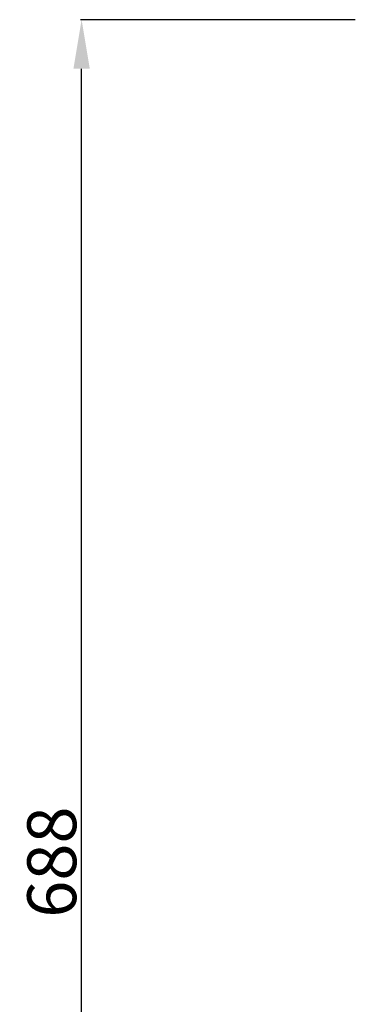
# Model space of a CAD drawing. Units: millimetres. Extents: x -160 to 2711, y -1825 to 2060.
# Drawn here: x 683 to 821, y 975 to 1377 of the extents above; entities that cross this region are included whole.
import ezdxf

# ---------------------------------------------------------------- set-up
doc = ezdxf.new("R2010")
doc.units = ezdxf.units.MM
doc.header["$MEASUREMENT"] = 0
doc.layers.add('Default', color=7, linetype='Continuous', true_color=0x000000)
doc.styles.add('Arial', font='arial.ttf')
doc.dimstyles.new('Stavros', dxfattribs={"dimtxt": 20, "dimasz": 20, "dimexe": 0.5, "dimexo": 0.5, "dimgap": 2, "dimtad": 1, "dimtoh": 1, "dimdec": 0, "dimzin": 1, "dimdsep": 46, "dimtxsty": 'Arial', "dimcen": 0.5, "dimadec": 0, "dimazin": 0, "dimtfac": 1, "dimtdec": 4, "dimtix": 1, "dimtmove": 1, "dimatfit": 3, "dimfxl": 1, "dimtolj": 1, "dimtzin": 1, "dimarcsym": 0})

# ---------------------------------------------------------------- blocks, each defined once
blk = doc.blocks.new('*D1')
at = {"layer": 'Default', "color": 0, "lineweight": -2, "transparency": 16777216}
for p, q in [((820.67, 1377.36), (708.33, 1377.36)), ((708.83, 709.57), (708.83, 1357.36)), ((820.67, 689.57), (708.33, 689.57))]:
    blk.add_line(p, q, dxfattribs=at)
at = {"layer": 'Default', "color": 0, "lineweight": 50, "transparency": 16777216}
for points in [[(705.5, 1357.36), (712.17, 1357.36), (708.83, 1377.36)], [(705.5, 709.57), (712.17, 709.57), (708.83, 689.57)]]:
    blk.add_solid(points, dxfattribs=at)
at = {"layer": 'Defpoints', "color": 0, "lineweight": 50, "transparency": 16777216}
for p in [(708.83, 1377.36), (821.17, 1377.36), (821.17, 689.57)]:
    blk.add_point(p, dxfattribs=at)
at = {"layer": 'Default', "color": 0, "transparency": 16777216, "insert": (696.62, 1033.46), "char_height": 20, "attachment_point": 5, "rotation": 90, "style": 'Arial'}
blk.add_mtext('\\A1;688', dxfattribs=at)

msp = doc.modelspace()

# ---------------------------------------------------------------- dimensions: what is measured, and where the dimension line sits
at = {"layer": 'Default'}
dim = msp.add_linear_dim(base=(708.83, 1377.36), p1=(821.17, 689.57), p2=(821.17, 1377.36), angle=90, dimstyle='Stavros', dxfattribs=at)
dim.commit()
dim.dimension.update_dxf_attribs({"geometry": '*D1', "text_midpoint": (696.62, 1033.46)})

doc.saveas('drawing.dxf')
